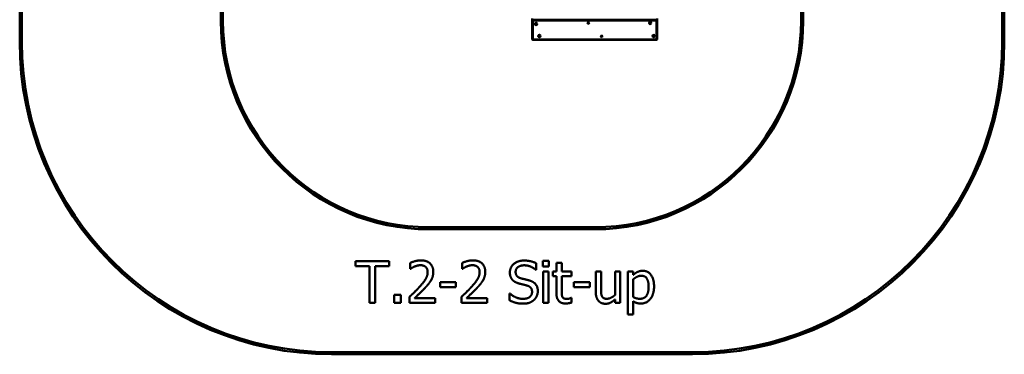
# Model space of a CAD drawing. Units: millimetres. Extents: x 8132 to 12868, y 5020 to 9830.
# Drawn here: x 8132 to 12868, y 5020 to 6626 of the extents above; entities that cross this region are included whole.
import ezdxf

# ---------------------------------------------------------------- set-up
doc = ezdxf.new("R2010")
doc.units = ezdxf.units.MM
doc.header["$LTSCALE"] = 50
doc.layers.add('Visible (ISO)', color=7, linetype='Continuous', lineweight=50)

msp = doc.modelspace()

# ---------------------------------------------------------------- linework, layer by layer
at = {"layer": 'Visible (ISO)'}
for p, q in [((8132.5, 6520), (8132.5, 8330)), ((8142.5, 6520), (8142.5, 8330)), ((12857.5, 8330), (12857.5, 6520)), ((12867.5, 8330), (12867.5, 6520)), ((9100, 7820), (9100, 6620)), ((9110, 6620), (9110, 7820)), ((11890, 7820), (11890, 6620)), ((11900, 6620), (11900, 7820)), ((10597.5, 6632.3), (10597.5, 6624.4)), ((11197.5, 6624.4), (11197.5, 6632.3)), ((10599.5, 6626.4), (10597.5, 6624.4)), ((10597.5, 6622.5), (10599.5, 6624.5)), ((10597.5, 6624.4), (10597.5, 6622.5)), ((10599.5, 6622.3), (10597.5, 6622.5)), ((10597.5, 6622.5), (10597.5, 6532)), ((10599.5, 6626.4), (11195.5, 6626.4)), ((10599.5, 6624.5), (10599.5, 6626.4)), ((10599.5, 6624.5), (10599.5, 6622.3)), ((11195.5, 6624.5), (10599.5, 6624.5)), ((10599.5, 6622.3), (11195.5, 6622.3)), ((10599.5, 6531.8), (10599.5, 6622.3)), ((10610.2, 6606.1), (10610.2, 6606.1)), ((10612.3, 6606.9), (10614.4, 6606.9)), ((10612.3, 6605.3), (10614.4, 6605.3)), ((10614.7, 6607), (10614.7, 6607)), ((10615, 6609.5), (10615, 6607.5)), ((10615, 6602.7), (10615, 6604.8)), ((10616.5, 6609.5), (10616.5, 6607.5)), ((10616.5, 6602.7), (10616.5, 6604.8)), ((10616.8, 6607), (10616.8, 6607)), ((10619.2, 6606.9), (10617.1, 6606.9)), ((10619.2, 6605.3), (10617.1, 6605.3)), ((10621.2, 6606.1), (10621.2, 6606.1)), ((10863.3, 6610.9), (10863.3, 6610.9)), ((10864.6, 6611.4), (10866.1, 6611.4)), ((10864.6, 6610.3), (10866.1, 6610.3)), ((10866.3, 6611.5), (10866.3, 6611.5)), ((10866.4, 6613.2), (10866.4, 6611.8)), ((10866.4, 6608.6), (10866.4, 6610)), ((10867.5, 6613.2), (10867.5, 6611.8)), ((10867.5, 6608.6), (10867.5, 6610)), ((10867.7, 6611.5), (10867.6, 6611.5)), ((10869.3, 6611.4), (10867.9, 6611.4)), ((10869.3, 6610.3), (10867.9, 6610.3)), ((10870.7, 6610.9), (10870.7, 6610.9)), ((11158.9, 6610.6), (11158.9, 6610.6)), ((11161, 6611.3), (11163, 6611.3)), ((11161, 6609.8), (11163, 6609.8)), ((11163.4, 6611.4), (11163.4, 6611.4)), ((11163.6, 6614), (11163.6, 6611.9)), ((11163.6, 6607.1), (11163.6, 6609.2)), ((11165.2, 6614), (11165.2, 6611.9)), ((11165.2, 6607.1), (11165.2, 6609.2)), ((11165.4, 6611.4), (11165.4, 6611.4)), ((11167.8, 6611.3), (11165.7, 6611.3)), ((11167.8, 6609.8), (11165.7, 6609.8)), ((11169.9, 6610.6), (11169.9, 6610.6)), ((11197.5, 6624.4), (11195.5, 6626.4)), ((11195.5, 6626.4), (11195.5, 6624.5)), ((11195.5, 6624.5), (11197.5, 6622.5)), ((11195.5, 6622.3), (11195.5, 6624.5)), ((11197.5, 6622.5), (11195.5, 6622.3)), ((11195.5, 6622.3), (11195.5, 6531.8)), ((11197.5, 6622.5), (11197.5, 6624.4)), ((11197.5, 6532), (11197.5, 6622.5)), ((10626.5, 6548.4), (10626.5, 6548.4)), ((10628.6, 6549.2), (10630.7, 6549.2)), ((10628.6, 6547.6), (10630.7, 6547.6)), ((10631, 6549.3), (10631, 6549.3)), ((10631.2, 6551.8), (10631.2, 6549.7)), ((10631.2, 6545), (10631.2, 6547.1)), ((10632.8, 6551.8), (10632.8, 6549.7)), ((10632.8, 6545), (10632.8, 6547.1)), ((10633, 6549.3), (10633, 6549.3)), ((10635.4, 6549.2), (10633.4, 6549.2)), ((10635.4, 6547.6), (10633.4, 6547.6)), ((10637.5, 6548.4), (10637.5, 6548.4)), ((10927.1, 6546.7), (10927.1, 6546.7)), ((10928.5, 6547.2), (10929.9, 6547.2)), ((10928.5, 6546.1), (10929.9, 6546.1)), ((10930.1, 6547.3), (10930.1, 6547.3)), ((10930.3, 6549), (10930.3, 6547.6)), ((10930.3, 6544.4), (10930.3, 6545.8)), ((10931.3, 6549), (10931.3, 6547.6)), ((10931.3, 6544.4), (10931.3, 6545.8)), ((10931.5, 6547.3), (10931.5, 6547.3)), ((10933.1, 6547.2), (10931.7, 6547.2)), ((10933.1, 6546.1), (10931.7, 6546.1)), ((10934.5, 6546.7), (10934.5, 6546.7)), ((11175.8, 6547.7), (11175.8, 6547.7)), ((11177.8, 6548.5), (11179.9, 6548.5)), ((11177.8, 6546.9), (11179.9, 6546.9)), ((11180.2, 6548.6), (11180.2, 6548.6)), ((11180.5, 6551.1), (11180.5, 6549)), ((11180.5, 6544.3), (11180.5, 6546.4)), ((11182.1, 6551.1), (11182.1, 6549)), ((11182.1, 6544.3), (11182.1, 6546.4)), ((11182.3, 6548.6), (11182.3, 6548.6)), ((11184.7, 6548.5), (11182.6, 6548.5)), ((11184.7, 6546.9), (11182.6, 6546.9)), ((11186.8, 6547.7), (11186.8, 6547.7)), ((10597.5, 6532), (10599.5, 6531.8)), ((10599.5, 6530), (10597.5, 6532)), ((10599.5, 6531.8), (10599.5, 6530)), ((11195.5, 6531.8), (10599.5, 6531.8)), ((10599.5, 6530), (11195.5, 6530)), ((11197.5, 6532), (11195.5, 6530)), ((11195.5, 6531.8), (11197.5, 6532)), ((11195.5, 6530), (11195.5, 6531.8)), ((10900, 5630), (10100, 5630)), ((10100, 5620), (10900, 5620)), ((9747.8, 5466.7), (9747.8, 5443)), ((9908.6, 5466.7), (9747.8, 5466.7)), ((9908.6, 5443), (9908.6, 5466.7)), ((10010.7, 5458.9), (10010.7, 5430.3)), ((10260.6, 5458.9), (10260.6, 5430.3)), ((10616.4, 5425.5), (10616.4, 5457.3)), ((10648.2, 5467.9), (10648.2, 5441.7)), ((10676.9, 5467.9), (10648.2, 5467.9)), ((10676.9, 5441.7), (10676.9, 5467.9)), ((10713.8, 5459.8), (10713.8, 5416.7)), ((10739.1, 5459.8), (10713.8, 5459.8)), ((10739.1, 5416.7), (10739.1, 5459.8)), ((9747.8, 5443), (9814.9, 5443)), ((9814.9, 5443), (9814.9, 5266.7)), ((9841.5, 5443), (9908.6, 5443)), ((9841.5, 5266.7), (9841.5, 5443)), ((10010.7, 5430.3), (10012.2, 5430.3)), ((10260.6, 5430.3), (10262.1, 5430.3)), ((10614.5, 5425.5), (10616.4, 5425.5)), ((10648.2, 5441.7), (10676.9, 5441.7)), ((10649.8, 5416.7), (10649.8, 5266.7)), ((10675.1, 5416.7), (10649.8, 5416.7)), ((10675.1, 5266.7), (10675.1, 5416.7)), ((10696.8, 5416.7), (10696.8, 5395.8)), ((10713.8, 5416.7), (10696.8, 5416.7)), ((10785.6, 5416.7), (10739.1, 5416.7)), ((10785.6, 5395.8), (10785.6, 5416.7)), ((10902.9, 5416.7), (10902.9, 5319.3)), ((10928.2, 5416.7), (10902.9, 5416.7)), ((10928.2, 5331.2), (10928.2, 5416.7)), ((10995.5, 5416.7), (10995.5, 5304.6)), ((11020.8, 5416.7), (10995.5, 5416.7)), ((11020.8, 5266.7), (11020.8, 5416.7)), ((11057.4, 5416.7), (11057.4, 5211.4)), ((11082.7, 5416.7), (11057.4, 5416.7)), ((11082.7, 5401), (11082.7, 5416.7)), ((10154.2, 5366.3), (10154.2, 5342)), ((10229.8, 5366.3), (10154.2, 5366.3)), ((10229.8, 5342), (10229.8, 5366.3)), ((10696.8, 5395.8), (10713.8, 5395.8)), ((10713.8, 5395.8), (10713.8, 5312.7)), ((10739.1, 5395.8), (10785.6, 5395.8)), ((10739.1, 5324.3), (10739.1, 5395.8)), ((10798.1, 5366.3), (10798.1, 5342)), ((10873.8, 5366.3), (10798.1, 5366.3)), ((10873.8, 5342), (10873.8, 5366.3)), ((11082.7, 5294.7), (11082.7, 5379.9)), ((9934.1, 5304.9), (9934.1, 5266.7)), ((9966.2, 5304.9), (9934.1, 5304.9)), ((9966.2, 5266.7), (9966.2, 5304.9)), ((10154.2, 5342), (10229.8, 5342)), ((10488.2, 5312), (10488.2, 5278.6)), ((10490.1, 5312), (10488.2, 5312)), ((10798.1, 5342), (10873.8, 5342)), ((9814.9, 5266.7), (9841.5, 5266.7)), ((9934.1, 5266.7), (9966.2, 5266.7)), ((10006.5, 5295), (10006.5, 5266.7)), ((10006.5, 5266.7), (10129.8, 5266.7)), ((10129.8, 5289.8), (10031.6, 5289.8)), ((10129.8, 5266.7), (10129.8, 5289.8)), ((10256.4, 5295), (10256.4, 5266.7)), ((10256.4, 5266.7), (10379.8, 5266.7)), ((10379.8, 5289.8), (10281.6, 5289.8)), ((10379.8, 5266.7), (10379.8, 5289.8)), ((10649.8, 5266.7), (10675.1, 5266.7)), ((10785.6, 5290.6), (10784.1, 5290.6)), ((10785.6, 5267.9), (10785.6, 5290.6)), ((10995.5, 5283.2), (10995.5, 5266.7)), ((10995.5, 5266.7), (11020.8, 5266.7)), ((11082.7, 5211.4), (11082.7, 5274.3)), ((11057.4, 5211.4), (11082.7, 5211.4)), ((11367.5, 5030), (9632.5, 5030)), ((11367.5, 5020), (9632.5, 5020))]:
    msp.add_line(p, q, dxfattribs=at)
for centre, radius, start, end in [((10100, 6620), 1000, 180, 270), ((10100, 6620), 990, 180, 270), ((10900, 6620), 990, 270, 0), ((10900, 6620), 1000, 270, 0), ((9632.5, 6520), 1500, 180, 270), ((9632.5, 6520), 1490, 180, 270), ((11367.5, 6520), 1490, 270, 0), ((11367.5, 6520), 1500, 270, 0)]:
    msp.add_arc(centre, radius, start, end, dxfattribs=at)
for centre, major_axis in [((10615.7, 6606.1), (5.5, 0)), ((10867, 6610.9), (3.7, 0)), ((11164.4, 6610.6), (5.5, 0)), ((10632, 6548.4), (5.5, 0)), ((10930.8, 6546.7), (3.7, 0)), ((11181.3, 6547.7), (5.5, 0))]:
    msp.add_ellipse(centre, major_axis=major_axis, ratio=0.994522, dxfattribs=at)
for centre, major_axis, start_param, end_param in [((10614.4, 6607.5), (0.55, 0), 4.712389, 6.283185), ((10614.4, 6604.8), (0.55, 0), 0, 1.570796), ((10617.1, 6607.5), (-0.55, 0), 0, 1.570796), ((10617.1, 6604.8), (-0.55, 0), 4.712389, 6.283185), ((10866.1, 6611.8), (0.37, 0), 4.712389, 6.283185), ((10866.1, 6610), (0.37, 0), 0, 1.570796), ((10867.9, 6611.8), (-0.37, 0), 0, 1.570796), ((10867.9, 6610), (-0.37, 0), 4.712389, 6.283185), ((11163, 6611.9), (0.55, 0), 4.712389, 6.283185), ((11163, 6609.2), (0.55, 0), 0, 1.570796), ((11165.7, 6611.9), (-0.55, 0), 0, 1.570796), ((11165.7, 6609.2), (-0.55, 0), 4.712389, 6.283185), ((10630.7, 6549.7), (0.55, 0), 4.712389, 6.283185), ((10630.7, 6547.1), (0.55, 0), 0, 1.570796), ((10633.4, 6549.7), (-0.55, 0), 0, 1.570796), ((10633.4, 6547.1), (-0.55, 0), 4.712389, 6.283185), ((10929.9, 6547.6), (0.37, 0), 4.712389, 6.283185), ((10929.9, 6545.8), (0.37, 0), 0, 1.570796), ((10931.7, 6547.6), (-0.37, 0), 0, 1.570796), ((10931.7, 6545.8), (-0.37, 0), 4.712389, 6.283185), ((11179.9, 6549), (0.55, 0), 4.712389, 6.283185), ((11179.9, 6546.4), (0.55, 0), 0, 1.570796), ((11182.6, 6549), (-0.55, 0), 0, 1.570796), ((11182.6, 6546.4), (-0.55, 0), 4.712389, 6.283185)]:
    msp.add_ellipse(centre, major_axis=major_axis, ratio=0.994522, start_param=start_param, end_param=end_param, dxfattribs=at)
for points, knots in [([(10612.5, 6605.4), (10612.5, 6605.4), (10612.5, 6605.4), (10612.4, 6605.4), (10612.4, 6605.3), (10612.4, 6605.3), (10612.3, 6605.3), (10612.3, 6605.3)], [0.07806661, 0.07806661, 0.07806661, 0.07806661, 0.08230649, 0.08230649, 0.09054413, 0.09054413, 0.09895584, 0.09895584, 0.09895584, 0.09895584]), ([(10615, 6609.4), (10615, 6609.4), (10615, 6609.4), (10615, 6609.4), (10615, 6609.4), (10615, 6609.5), (10615, 6609.5), (10615, 6609.5)], [0.07806661, 0.07806661, 0.07806661, 0.07806661, 0.08230649, 0.08230649, 0.09054413, 0.09054413, 0.09895584, 0.09895584, 0.09895584, 0.09895584]), ([(10615, 6602.7), (10615, 6602.7), (10615, 6602.8), (10615, 6602.8), (10615, 6602.9), (10615, 6602.9), (10615, 6602.9), (10615, 6602.9)], [0.03323794, 0.03323794, 0.03323794, 0.03323794, 0.04164964, 0.04164964, 0.04988728, 0.04988728, 0.05412717, 0.05412717, 0.05412717, 0.05412717]), ([(10616.5, 6609.5), (10616.5, 6609.5), (10616.5, 6609.5), (10616.5, 6609.4), (10616.5, 6609.4), (10616.5, 6609.4), (10616.5, 6609.4), (10616.5, 6609.4)], [0.03323794, 0.03323794, 0.03323794, 0.03323794, 0.04164964, 0.04164964, 0.04988728, 0.04988728, 0.05412717, 0.05412717, 0.05412717, 0.05412717]), ([(10616.5, 6602.9), (10616.5, 6602.9), (10616.5, 6602.9), (10616.5, 6602.9), (10616.5, 6602.8), (10616.5, 6602.8), (10616.5, 6602.7), (10616.5, 6602.7)], [0.07806661, 0.07806661, 0.07806661, 0.07806661, 0.08230649, 0.08230649, 0.09054413, 0.09054413, 0.09895584, 0.09895584, 0.09895584, 0.09895584]), ([(10619.2, 6605.3), (10619.1, 6605.3), (10619.1, 6605.3), (10619.1, 6605.3), (10619, 6605.4), (10619, 6605.4), (10619, 6605.4), (10619, 6605.4)], [0.03323794, 0.03323794, 0.03323794, 0.03323794, 0.04164964, 0.04164964, 0.04988728, 0.04988728, 0.05412717, 0.05412717, 0.05412717, 0.05412717]), ([(10864.8, 6610.4), (10864.8, 6610.4), (10864.8, 6610.4), (10864.8, 6610.4), (10864.8, 6610.3), (10864.7, 6610.3), (10864.7, 6610.3), (10864.7, 6610.3), (10864.7, 6610.3), (10864.6, 6610.3)], [0.04904143, 0.04904143, 0.04904143, 0.04904143, 0.04990755, 0.04990755, 0.05536982, 0.05536982, 0.06091151, 0.06091151, 0.06657029, 0.06657029, 0.06657029, 0.06657029]), ([(10866.4, 6613), (10866.4, 6613), (10866.4, 6613), (10866.4, 6613), (10866.4, 6613), (10866.4, 6613.1), (10866.4, 6613.1), (10866.4, 6613.1), (10866.4, 6613.1), (10866.4, 6613.2)], [0.04904143, 0.04904143, 0.04904143, 0.04904143, 0.04990755, 0.04990755, 0.05536982, 0.05536982, 0.06091151, 0.06091151, 0.06657029, 0.06657029, 0.06657029, 0.06657029]), ([(10866.4, 6608.6), (10866.4, 6608.6), (10866.4, 6608.6), (10866.4, 6608.6), (10866.4, 6608.7), (10866.4, 6608.7), (10866.4, 6608.7), (10866.4, 6608.7), (10866.4, 6608.7), (10866.4, 6608.7)], [0.02236007, 0.02236007, 0.02236007, 0.02236007, 0.02801885, 0.02801885, 0.03356053, 0.03356053, 0.03902281, 0.03902281, 0.03988893, 0.03988893, 0.03988893, 0.03988893]), ([(10867.5, 6613.2), (10867.5, 6613.1), (10867.5, 6613.1), (10867.5, 6613.1), (10867.5, 6613.1), (10867.5, 6613), (10867.5, 6613), (10867.5, 6613), (10867.5, 6613), (10867.5, 6613)], [0.02236007, 0.02236007, 0.02236007, 0.02236007, 0.02801885, 0.02801885, 0.03356053, 0.03356053, 0.03902281, 0.03902281, 0.03988893, 0.03988893, 0.03988893, 0.03988893]), ([(10867.5, 6608.7), (10867.5, 6608.7), (10867.5, 6608.7), (10867.5, 6608.7), (10867.5, 6608.7), (10867.5, 6608.7), (10867.5, 6608.6), (10867.5, 6608.6), (10867.5, 6608.6), (10867.5, 6608.6)], [0.04904143, 0.04904143, 0.04904143, 0.04904143, 0.04990755, 0.04990755, 0.05536982, 0.05536982, 0.06091151, 0.06091151, 0.06657029, 0.06657029, 0.06657029, 0.06657029]), ([(10869.3, 6610.3), (10869.2, 6610.3), (10869.2, 6610.3), (10869.2, 6610.3), (10869.2, 6610.3), (10869.1, 6610.3), (10869.1, 6610.4), (10869.1, 6610.4), (10869.1, 6610.4), (10869.1, 6610.4)], [0.02236007, 0.02236007, 0.02236007, 0.02236007, 0.02801885, 0.02801885, 0.03356053, 0.03356053, 0.03902281, 0.03902281, 0.03988893, 0.03988893, 0.03988893, 0.03988893]), ([(11161.1, 6609.8), (11161.1, 6609.8), (11161.1, 6609.8), (11161.1, 6609.8), (11161.1, 6609.8), (11161, 6609.8), (11161, 6609.8), (11161, 6609.8)], [0.07806661, 0.07806661, 0.07806661, 0.07806661, 0.08230649, 0.08230649, 0.09054413, 0.09054413, 0.09895584, 0.09895584, 0.09895584, 0.09895584]), ([(11163.6, 6613.8), (11163.6, 6613.8), (11163.6, 6613.8), (11163.6, 6613.8), (11163.6, 6613.9), (11163.6, 6613.9), (11163.6, 6613.9), (11163.6, 6614)], [0.07806661, 0.07806661, 0.07806661, 0.07806661, 0.08230649, 0.08230649, 0.09054413, 0.09054413, 0.09895584, 0.09895584, 0.09895584, 0.09895584]), ([(11163.6, 6607.1), (11163.6, 6607.2), (11163.6, 6607.2), (11163.6, 6607.3), (11163.6, 6607.3), (11163.6, 6607.3), (11163.6, 6607.3), (11163.6, 6607.3)], [0.03323794, 0.03323794, 0.03323794, 0.03323794, 0.04164964, 0.04164964, 0.04988728, 0.04988728, 0.05412717, 0.05412717, 0.05412717, 0.05412717]), ([(11165.2, 6614), (11165.2, 6613.9), (11165.2, 6613.9), (11165.2, 6613.9), (11165.2, 6613.8), (11165.2, 6613.8), (11165.2, 6613.8), (11165.2, 6613.8)], [0.03323794, 0.03323794, 0.03323794, 0.03323794, 0.04164964, 0.04164964, 0.04988728, 0.04988728, 0.05412717, 0.05412717, 0.05412717, 0.05412717]), ([(11165.2, 6607.3), (11165.2, 6607.3), (11165.2, 6607.3), (11165.2, 6607.3), (11165.2, 6607.3), (11165.2, 6607.2), (11165.2, 6607.2), (11165.2, 6607.1)], [0.07806661, 0.07806661, 0.07806661, 0.07806661, 0.08230649, 0.08230649, 0.09054413, 0.09054413, 0.09895584, 0.09895584, 0.09895584, 0.09895584]), ([(11167.8, 6609.8), (11167.8, 6609.8), (11167.8, 6609.8), (11167.7, 6609.8), (11167.7, 6609.8), (11167.6, 6609.8), (11167.6, 6609.8), (11167.6, 6609.8)], [0.03323794, 0.03323794, 0.03323794, 0.03323794, 0.04164964, 0.04164964, 0.04988728, 0.04988728, 0.05412717, 0.05412717, 0.05412717, 0.05412717]), ([(10628.8, 6547.6), (10628.8, 6547.6), (10628.8, 6547.6), (10628.7, 6547.6), (10628.7, 6547.6), (10628.6, 6547.6), (10628.6, 6547.6), (10628.6, 6547.6)], [0.07806661, 0.07806661, 0.07806661, 0.07806661, 0.08230649, 0.08230649, 0.09054413, 0.09054413, 0.09895584, 0.09895584, 0.09895584, 0.09895584]), ([(10631.2, 6551.6), (10631.2, 6551.6), (10631.2, 6551.7), (10631.2, 6551.7), (10631.2, 6551.7), (10631.2, 6551.8), (10631.2, 6551.8), (10631.2, 6551.8)], [0.07806661, 0.07806661, 0.07806661, 0.07806661, 0.08230649, 0.08230649, 0.09054413, 0.09054413, 0.09895584, 0.09895584, 0.09895584, 0.09895584]), ([(10631.2, 6545), (10631.2, 6545), (10631.2, 6545.1), (10631.2, 6545.1), (10631.2, 6545.1), (10631.2, 6545.2), (10631.2, 6545.2), (10631.2, 6545.2)], [0.03323794, 0.03323794, 0.03323794, 0.03323794, 0.04164964, 0.04164964, 0.04988728, 0.04988728, 0.05412717, 0.05412717, 0.05412717, 0.05412717]), ([(10632.8, 6551.8), (10632.8, 6551.8), (10632.8, 6551.8), (10632.8, 6551.7), (10632.8, 6551.7), (10632.8, 6551.7), (10632.8, 6551.6), (10632.8, 6551.6)], [0.03323794, 0.03323794, 0.03323794, 0.03323794, 0.04164964, 0.04164964, 0.04988728, 0.04988728, 0.05412717, 0.05412717, 0.05412717, 0.05412717]), ([(10632.8, 6545.2), (10632.8, 6545.2), (10632.8, 6545.2), (10632.8, 6545.1), (10632.8, 6545.1), (10632.8, 6545.1), (10632.8, 6545), (10632.8, 6545)], [0.07806661, 0.07806661, 0.07806661, 0.07806661, 0.08230649, 0.08230649, 0.09054413, 0.09054413, 0.09895584, 0.09895584, 0.09895584, 0.09895584]), ([(10635.4, 6547.6), (10635.4, 6547.6), (10635.4, 6547.6), (10635.3, 6547.6), (10635.3, 6547.6), (10635.3, 6547.6), (10635.3, 6547.6), (10635.3, 6547.6)], [0.03323794, 0.03323794, 0.03323794, 0.03323794, 0.04164964, 0.04164964, 0.04988728, 0.04988728, 0.05412717, 0.05412717, 0.05412717, 0.05412717]), ([(10928.6, 6546.2), (10928.6, 6546.2), (10928.6, 6546.2), (10928.6, 6546.2), (10928.6, 6546.2), (10928.6, 6546.1), (10928.5, 6546.1), (10928.5, 6546.1), (10928.5, 6546.1), (10928.5, 6546.1)], [0.04904143, 0.04904143, 0.04904143, 0.04904143, 0.04990755, 0.04990755, 0.05536982, 0.05536982, 0.06091151, 0.06091151, 0.06657029, 0.06657029, 0.06657029, 0.06657029]), ([(10930.3, 6548.8), (10930.3, 6548.8), (10930.3, 6548.8), (10930.3, 6548.8), (10930.3, 6548.9), (10930.3, 6548.9), (10930.3, 6548.9), (10930.3, 6548.9), (10930.3, 6548.9), (10930.3, 6549)], [0.04904143, 0.04904143, 0.04904143, 0.04904143, 0.04990755, 0.04990755, 0.05536982, 0.05536982, 0.06091151, 0.06091151, 0.06657029, 0.06657029, 0.06657029, 0.06657029]), ([(10930.3, 6544.4), (10930.3, 6544.4), (10930.3, 6544.4), (10930.3, 6544.5), (10930.3, 6544.5), (10930.3, 6544.5), (10930.3, 6544.5), (10930.3, 6544.5), (10930.3, 6544.5), (10930.3, 6544.5)], [0.02236007, 0.02236007, 0.02236007, 0.02236007, 0.02801885, 0.02801885, 0.03356053, 0.03356053, 0.03902281, 0.03902281, 0.03988893, 0.03988893, 0.03988893, 0.03988893]), ([(10931.3, 6549), (10931.3, 6548.9), (10931.3, 6548.9), (10931.3, 6548.9), (10931.3, 6548.9), (10931.3, 6548.9), (10931.3, 6548.8), (10931.3, 6548.8), (10931.3, 6548.8), (10931.3, 6548.8)], [0.02236007, 0.02236007, 0.02236007, 0.02236007, 0.02801885, 0.02801885, 0.03356053, 0.03356053, 0.03902281, 0.03902281, 0.03988893, 0.03988893, 0.03988893, 0.03988893]), ([(10931.3, 6544.5), (10931.3, 6544.5), (10931.3, 6544.5), (10931.3, 6544.5), (10931.3, 6544.5), (10931.3, 6544.5), (10931.3, 6544.5), (10931.3, 6544.4), (10931.3, 6544.4), (10931.3, 6544.4)], [0.04904143, 0.04904143, 0.04904143, 0.04904143, 0.04990755, 0.04990755, 0.05536982, 0.05536982, 0.06091151, 0.06091151, 0.06657029, 0.06657029, 0.06657029, 0.06657029]), ([(10933.1, 6546.1), (10933.1, 6546.1), (10933, 6546.1), (10933, 6546.1), (10933, 6546.1), (10933, 6546.2), (10933, 6546.2), (10932.9, 6546.2), (10932.9, 6546.2), (10932.9, 6546.2)], [0.02236007, 0.02236007, 0.02236007, 0.02236007, 0.02801885, 0.02801885, 0.03356053, 0.03356053, 0.03902281, 0.03902281, 0.03988893, 0.03988893, 0.03988893, 0.03988893]), ([(11178, 6546.9), (11178, 6546.9), (11178, 6546.9), (11178, 6546.9), (11177.9, 6546.9), (11177.9, 6546.9), (11177.9, 6546.9), (11177.8, 6546.9)], [0.07806661, 0.07806661, 0.07806661, 0.07806661, 0.08230649, 0.08230649, 0.09054413, 0.09054413, 0.09895584, 0.09895584, 0.09895584, 0.09895584]), ([(11180.5, 6550.9), (11180.5, 6550.9), (11180.5, 6550.9), (11180.5, 6551), (11180.5, 6551), (11180.5, 6551), (11180.5, 6551.1), (11180.5, 6551.1)], [0.07806661, 0.07806661, 0.07806661, 0.07806661, 0.08230649, 0.08230649, 0.09054413, 0.09054413, 0.09895584, 0.09895584, 0.09895584, 0.09895584]), ([(11180.5, 6544.3), (11180.5, 6544.3), (11180.5, 6544.3), (11180.5, 6544.4), (11180.5, 6544.4), (11180.5, 6544.5), (11180.5, 6544.5), (11180.5, 6544.5)], [0.03323794, 0.03323794, 0.03323794, 0.03323794, 0.04164964, 0.04164964, 0.04988728, 0.04988728, 0.05412717, 0.05412717, 0.05412717, 0.05412717]), ([(11182.1, 6551.1), (11182.1, 6551.1), (11182.1, 6551), (11182.1, 6551), (11182, 6551), (11182, 6550.9), (11182, 6550.9), (11182, 6550.9)], [0.03323794, 0.03323794, 0.03323794, 0.03323794, 0.04164964, 0.04164964, 0.04988728, 0.04988728, 0.05412717, 0.05412717, 0.05412717, 0.05412717]), ([(11182, 6544.5), (11182, 6544.5), (11182, 6544.5), (11182, 6544.4), (11182.1, 6544.4), (11182.1, 6544.3), (11182.1, 6544.3), (11182.1, 6544.3)], [0.07806661, 0.07806661, 0.07806661, 0.07806661, 0.08230649, 0.08230649, 0.09054413, 0.09054413, 0.09895584, 0.09895584, 0.09895584, 0.09895584]), ([(11184.7, 6546.9), (11184.7, 6546.9), (11184.6, 6546.9), (11184.6, 6546.9), (11184.6, 6546.9), (11184.5, 6546.9), (11184.5, 6546.9), (11184.5, 6546.9)], [0.03323794, 0.03323794, 0.03323794, 0.03323794, 0.04164964, 0.04164964, 0.04988728, 0.04988728, 0.05412717, 0.05412717, 0.05412717, 0.05412717])]:
    msp.add_open_spline(points, degree=3, knots=knots, dxfattribs=at)
for points in [[(10061.9, 5470.9), (10048.7, 5470.9), (10019, 5462.9), (10010.7, 5458.9)], [(10031.6, 5441.4), (10038.3, 5444.1), (10052.9, 5447.7), (10060, 5447.7)], [(10060, 5447.7), (10067.5, 5447.7), (10079.8, 5443.6), (10084.5, 5439.6)], [(10121.6, 5415.9), (10121.6, 5441.2), (10090, 5470.9), (10061.9, 5470.9)], [(10311.9, 5470.9), (10298.6, 5470.9), (10268.9, 5462.9), (10260.6, 5458.9)], [(10281.6, 5441.4), (10288.2, 5444.1), (10302.8, 5447.7), (10309.9, 5447.7)], [(10309.9, 5447.7), (10317.4, 5447.7), (10329.7, 5443.6), (10334.4, 5439.6)], [(10371.5, 5415.9), (10371.5, 5441.2), (10339.9, 5470.9), (10311.9, 5470.9)], [(10556.9, 5470.2), (10527.6, 5470.2), (10489.7, 5437.3), (10489.7, 5413)], [(10517.4, 5415.8), (10517.4, 5429.9), (10540.2, 5447.2), (10558.7, 5447.2)], [(10616.4, 5457.3), (10603.6, 5463.6), (10573.8, 5470.2), (10556.9, 5470.2)], [(10558.7, 5447.2), (10575.1, 5447.2), (10604.9, 5434.2), (10614.5, 5425.5)], [(10012.2, 5430.3), (10015.4, 5432.6), (10026, 5439.1), (10031.6, 5441.4)], [(10094.4, 5414.5), (10094.4, 5398.4), (10077.7, 5368.3), (10054.8, 5343.2)], [(10084.5, 5439.6), (10089.2, 5435.5), (10094.4, 5422.9), (10094.4, 5414.5)], [(10111.2, 5375.9), (10116.1, 5384.3), (10121.6, 5404.1), (10121.6, 5415.9)], [(10262.1, 5430.3), (10265.3, 5432.6), (10275.9, 5439.1), (10281.6, 5441.4)], [(10344.3, 5414.5), (10344.3, 5398.4), (10327.6, 5368.3), (10304.7, 5343.2)], [(10334.4, 5439.6), (10339.1, 5435.5), (10344.3, 5422.9), (10344.3, 5414.5)], [(10361.1, 5375.9), (10366, 5384.3), (10371.5, 5404.1), (10371.5, 5415.9)], [(10489.7, 5413), (10489.7, 5401.3), (10496.5, 5383.5), (10502.6, 5376.9)], [(10543.5, 5384.6), (10530.8, 5388), (10517.4, 5403.1), (10517.4, 5415.8)], [(11128.6, 5420.9), (11115.1, 5420.9), (11092.1, 5409.6), (11082.7, 5401)], [(11183.2, 5345.7), (11183.2, 5380.1), (11154.3, 5420.9), (11128.6, 5420.9)], [(10084.5, 5341.7), (10092.2, 5350), (10106.3, 5367.1), (10111.2, 5375.9)], [(10334.4, 5341.7), (10342.2, 5350), (10356.3, 5367.1), (10361.1, 5375.9)], [(10502.6, 5376.9), (10508.9, 5370.2), (10525.3, 5362), (10535.7, 5359.2)], [(10535.7, 5359.2), (10547.2, 5356.3), (10562.6, 5352.7), (10571.8, 5350.1)], [(10584.5, 5374.1), (10576.4, 5376.5), (10551.9, 5382.4), (10543.5, 5384.6)], [(10624.2, 5323.7), (10624.2, 5342.3), (10605.1, 5367.8), (10584.5, 5374.1)], [(11082.7, 5379.9), (11091.6, 5387.4), (11111.7, 5397), (11122.4, 5397)], [(11122.4, 5397), (11140.7, 5397), (11157.1, 5368.6), (11157.1, 5342.8)], [(10054.8, 5343.2), (10043.5, 5330.7), (10019.8, 5307.5), (10006.5, 5295)], [(10031.6, 5289.8), (10040.9, 5298.4), (10071.8, 5327.9), (10084.5, 5341.7)], [(10304.7, 5343.2), (10293.4, 5330.7), (10269.7, 5307.5), (10256.4, 5295)], [(10281.6, 5289.8), (10290.8, 5298.4), (10321.7, 5327.9), (10334.4, 5341.7)], [(10551.9, 5286.1), (10536.5, 5286.1), (10503.3, 5299.7), (10490.1, 5312)], [(10596.5, 5319.5), (10596.5, 5304.4), (10573.9, 5286.1), (10551.9, 5286.1)], [(10571.8, 5350.1), (10584.6, 5346.4), (10596.5, 5331.5), (10596.5, 5319.5)], [(10606, 5281.2), (10614.6, 5289.2), (10624.2, 5311.9), (10624.2, 5323.7)], [(10713.8, 5312.7), (10713.8, 5287.2), (10737, 5263.7), (10757.6, 5263.7)], [(10742.7, 5295.2), (10739.9, 5300.5), (10739.1, 5313), (10739.1, 5324.3)], [(10902.9, 5319.3), (10902.9, 5304.1), (10910.1, 5282.9), (10916.6, 5275.9)], [(10933.1, 5297.6), (10930, 5303.4), (10928.2, 5319.2), (10928.2, 5331.2)], [(10995.5, 5304.6), (10986.7, 5297), (10965.8, 5286.4), (10956.6, 5286.4)], [(11157.1, 5342.8), (11157.1, 5315.3), (11135.4, 5286.4), (11115.7, 5286.4)], [(11120, 5263.7), (11147.4, 5263.7), (11183.2, 5308.1), (11183.2, 5345.7)], [(10488.2, 5278.6), (10501.6, 5272.2), (10532.1, 5263.1), (10553.8, 5263.1)], [(10553.8, 5263.1), (10572.2, 5263.1), (10596.5, 5272.5), (10606, 5281.2)], [(10763.9, 5285.8), (10755.1, 5285.8), (10744.9, 5290.5), (10742.7, 5295.2)], [(10757.6, 5263.7), (10763.9, 5263.7), (10778.5, 5266), (10785.6, 5267.9)], [(10784.1, 5290.6), (10781.6, 5289.5), (10770, 5285.8), (10763.9, 5285.8)], [(10916.6, 5275.9), (10922.9, 5268.9), (10940.2, 5262.4), (10949.9, 5262.4)], [(10956.6, 5286.4), (10946.7, 5286.4), (10936.2, 5291.8), (10933.1, 5297.6)], [(10949.9, 5262.4), (10962.9, 5262.4), (10983.8, 5273), (10995.5, 5283.2)], [(11115.7, 5286.4), (11106.7, 5286.4), (11092.6, 5290), (11082.7, 5294.7)], [(11082.7, 5274.3), (11091.6, 5268.9), (11108.8, 5263.7), (11120, 5263.7)]]:
    msp.add_open_spline(points, degree=2, dxfattribs=at)

doc.saveas('drawing.dxf')
